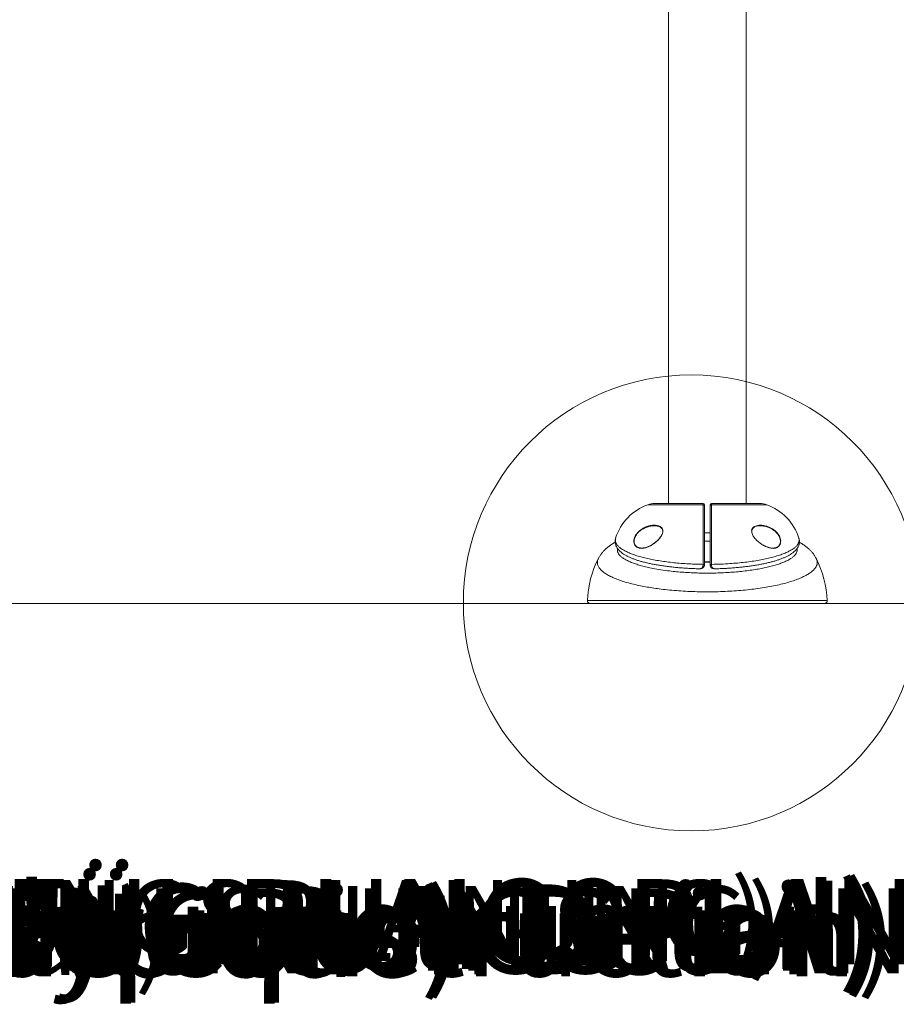
# Model space of a CAD drawing. Units: inches. Extents: x -170 to 5510, y -124 to 89.
# Drawn here: x 7 to 46, y -124 to -80 of the extents above; entities that cross this region are included whole.
import ezdxf

# ---------------------------------------------------------------- set-up
doc = ezdxf.new("R2010")
doc.units = ezdxf.units.IN
doc.header["$MEASUREMENT"] = 0
doc.linetypes.add('SLD-Solid', pattern=[0])
doc.layers.get('0').update_dxf_attribs({"linetype": 'SLD-Solid'})
for name, color, linetype in [('ENG PRODUCT CONST @ 28', 3, 'Continuous'), ('ENG PRODUCT TYP @ 28', 5, 'Continuous'), ('ENG PROJECT CONST @ 85', 141, 'Continuous'), ('ENG PROJECT TYP @ 85', 31, 'Continuous'), ('FR PRODUCT CONST @ 28', 1, 'Continuous'), ('FR PRODUCT TYP @ 28', 6, 'Continuous'), ('FR PROJECT CONST @ 85', 161, 'Continuous'), ('FR PROJECT TYP @ 85', 11, 'Continuous'), ('GER PRODUCT CONST @ 28', 193, 'Continuous'), ('GER PRODUCT TYP @ 28', 94, 'Continuous'), ('GER PROJECT CONST @ 85', 201, 'Continuous'), ('GER PROJECT TYP @ 85', 53, 'Continuous')]:
    doc.layers.add(name, color=color, linetype=linetype)
doc.styles.add('Vortex Title annotative', font='arialbd.ttf')

msp = doc.modelspace()

# ---------------------------------------------------------------- linework, layer by layer
at = {"color": 7, "linetype": 'SLD-Solid', "lineweight": 18}
for p, q in [((37.408, -101.326), (34.922, -101.326)), ((37.409, -101.272), (35.222, -101.272)), ((39.972, -101.272), (37.784, -101.272)), ((40.272, -101.326), (37.786, -101.326)), ((30.107, -105.767), (43.979, -105.767)), ((32.205, -105.637), (42.989, -105.637)), ((42.864, -105.767), (32.33, -105.767))]:
    msp.add_line(p, q, dxfattribs=at)
at = {"linetype": 'SLD-Solid', "lineweight": 18}
msp.add_line((-144.273, -105.767), (90.919, -105.767), dxfattribs=at)
at = {"color": 7, "linetype": 'SLD-Solid', "lineweight": 18, "flags": 128}
msp.add_lwpolyline([(37.722, -103.903), (37.561, -103.904), (37.472, -103.903)], dxfattribs=at)
at = {"linetype": 'SLD-Solid', "lineweight": 18}
msp.add_circle((36.879, -105.74), 10.252, dxfattribs=at)
at = {"color": 7, "linetype": 'SLD-Solid', "lineweight": 18}
for centre, radius, start, end in [((35.736, -103.556), 2.375, 110.0599, 162.0707), ((35.222, -102.147), 0.875, 90, 110.0599), ((37.411, -101.386), 0.0608, 1.8955, 93.056), ((37.409, -101.335), 0.0625, 0, 90), ((37.784, -101.335), 0.0625, 90, 180), ((37.783, -101.386), 0.0608, 86.944, 178.1045), ((39.972, -102.147), 0.875, 69.9401, 90), ((39.457, -103.556), 2.375, 17.941, 69.9401), ((36.767, -105.813), 4.565, 153.024, 177.7966), ((37.423, -103.911), 0.0974, 260.3639, 300.2064), ((37.423, -103.948), 0.0775, 258.1878, 309.6152), ((37.771, -103.911), 0.0974, 239.7936, 279.6361), ((37.771, -103.948), 0.0775, 230.3848, 281.8122), ((38.427, -105.813), 4.565, 2.2034, 26.9792), ((32.33, -105.642), 0.125, 177.7966, 270), ((42.864, -105.642), 0.125, 270, 2.2034)]:
    msp.add_arc(centre, radius, start, end, dxfattribs=at)
for points in [[(39.347, -101.272), (39.347, -21.277)], [(35.847, -69.767), (35.847, -101.272)], [(37.722, -102.586), (37.472, -102.586)], [(33.479, -102.824), (33.478, -102.826)], [(37.472, -102.961), (37.722, -102.961)], [(40.118, -103.14), (40.106, -103.134)], [(41.716, -102.83), (41.714, -102.826)], [(37.407, -104.024), (37.407, -104.007)], [(37.472, -103.995), (37.472, -104.008)], [(37.722, -104.008), (37.722, -103.995)], [(37.724, -104.025), (37.722, -104.008)], [(37.787, -104.007), (37.787, -104.024)], [(37.218, -104.206), (37.268, -104.207)]]:
    msp.add_open_spline(points, degree=1, dxfattribs=at)
for points, knots in [([(37.407, -104.007), (37.407, -103.929), (37.407, -103.763), (37.407, -103.506), (37.407, -103.239), (37.407, -102.977), (37.407, -102.722), (37.407, -102.477), (37.407, -102.246), (37.407, -102.032), (37.407, -101.837), (37.407, -101.678), (37.407, -101.541), (37.408, -101.422), (37.408, -101.358), (37.408, -101.326)], [0, 0, 0, 0, 0.07061, 0.150087, 0.229817, 0.309293, 0.388762, 0.468483, 0.547952, 0.627437, 0.707175, 0.786661, 0.845244, 0.922622, 1, 1, 1, 1]), ([(37.408, -101.326), (37.408, -101.313), (37.409, -101.281), (37.409, -101.276), (37.409, -101.272)], [0, 0, 0, 0, 0.4086939, 1, 1, 1, 1]), ([(37.472, -101.335), (37.472, -101.337), (37.472, -101.341), (37.472, -101.37), (37.472, -101.384)], [0, 0, 0, 0, 0.49234, 1, 1, 1, 1]), ([(37.472, -101.384), (37.472, -101.429), (37.472, -101.518), (37.472, -101.694), (37.472, -101.882), (37.472, -102.072), (37.472, -102.281), (37.472, -102.506), (37.472, -102.744), (37.472, -102.992), (37.472, -103.248), (37.472, -103.507), (37.472, -103.758), (37.472, -103.919), (37.472, -103.995)], [0, 0, 0, 0, 0.106629, 0.213258, 0.292752, 0.3725, 0.451994, 0.531471, 0.6112, 0.690677, 0.770161, 0.849899, 0.929383, 1, 1, 1, 1]), ([(37.722, -101.384), (37.722, -101.37), (37.722, -101.341), (37.722, -101.337), (37.722, -101.335)], [0, 0, 0, 0, 0.4923337, 1, 1, 1, 1]), ([(37.722, -103.995), (37.722, -103.919), (37.722, -103.758), (37.722, -103.507), (37.722, -103.248), (37.722, -102.992), (37.722, -102.744), (37.722, -102.506), (37.722, -102.281), (37.722, -102.072), (37.722, -101.882), (37.722, -101.694), (37.722, -101.518), (37.722, -101.429), (37.722, -101.384)], [0, 0, 0, 0, 0.070617, 0.150101, 0.229839, 0.309323, 0.3888, 0.468529, 0.548006, 0.6275, 0.707248, 0.786742, 0.893371, 1, 1, 1, 1]), ([(37.784, -101.272), (37.785, -101.274), (37.785, -101.278), (37.786, -101.308), (37.786, -101.326)], [0, 0, 0, 0, 0.4086903, 1, 1, 1, 1]), ([(37.786, -101.326), (37.786, -101.371), (37.786, -101.463), (37.787, -101.644), (37.787, -101.837), (37.787, -102.032), (37.787, -102.246), (37.787, -102.477), (37.787, -102.722), (37.787, -102.977), (37.787, -103.239), (37.787, -103.506), (37.787, -103.73), (37.787, -103.897), (37.787, -103.975), (37.787, -104.007)], [0, 0, 0, 0, 0.106623, 0.213245, 0.292738, 0.372484, 0.451977, 0.531452, 0.611181, 0.690657, 0.770141, 0.849878, 0.929362, 0.971087, 1, 1, 1, 1]), ([(34.345, -103.148), (34.329, -103.117), (34.304, -103.069), (34.292, -102.969), (34.303, -102.861), (34.346, -102.751), (34.398, -102.663), (34.46, -102.581), (34.541, -102.501), (34.657, -102.412), (34.799, -102.334), (34.965, -102.279), (35.08, -102.251), (35.136, -102.252), (35.136, -102.252)], [0, 0, 0, 0, 0.086745, 0.135364, 0.219057, 0.302426, 0.360528, 0.418724, 0.505837, 0.593113, 0.726759, 0.860582, 0.999538, 1, 1, 1, 1]), ([(35.544, -102.376), (35.534, -102.366), (35.508, -102.341), (35.432, -102.303), (35.309, -102.272), (35.144, -102.271), (34.975, -102.301), (34.835, -102.344), (34.756, -102.388), (34.73, -102.403)], [0, 0, 0, 0, 0.051609, 0.136338, 0.319623, 0.51708, 0.714764, 0.904979, 1, 1, 1, 1]), ([(35.136, -102.252), (35.192, -102.25), (35.301, -102.247), (35.428, -102.28), (35.513, -102.329), (35.568, -102.382), (35.603, -102.455), (35.606, -102.525), (35.599, -102.565), (35.598, -102.573)], [0, 0, 0, 0, 0.250215, 0.483997, 0.602905, 0.721351, 0.84419, 0.967813, 1, 1, 1, 1]), ([(39.594, -102.503), (39.593, -102.492), (39.591, -102.452), (39.612, -102.409), (39.647, -102.36), (39.693, -102.32), (39.772, -102.279), (39.874, -102.252), (39.956, -102.25), (39.997, -102.249)], [0, 0, 0, 0, 0.053831, 0.192791, 0.256598, 0.402357, 0.548615, 0.774813, 1, 1, 1, 1]), ([(40.497, -102.417), (40.453, -102.394), (40.349, -102.34), (40.177, -102.289), (40.01, -102.269), (39.867, -102.277), (39.766, -102.303), (39.693, -102.336), (39.664, -102.363), (39.653, -102.374)], [0, 0, 0, 0, 0.151087, 0.36157, 0.572029, 0.712678, 0.853032, 0.94317, 1, 1, 1, 1]), ([(39.997, -102.249), (39.997, -102.249), (40.058, -102.245), (40.187, -102.267), (40.358, -102.319), (40.508, -102.395), (40.619, -102.472), (40.708, -102.554), (40.771, -102.627), (40.82, -102.701), (40.864, -102.786), (40.897, -102.895), (40.902, -103.013), (40.882, -103.075), (40.872, -103.104)], [0, 0, 0, 0, 0.0006681, 0.1523937, 0.3041374, 0.4133386, 0.5223793, 0.5917615, 0.661045, 0.712627, 0.7641372, 0.8461392, 0.9284606, 1, 1, 1, 1]), ([(34.73, -102.403), (34.703, -102.417), (34.642, -102.447), (34.552, -102.516), (34.471, -102.593), (34.409, -102.672), (34.357, -102.757), (34.315, -102.863), (34.304, -102.967), (34.317, -103.063), (34.349, -103.132), (34.382, -103.174), (34.398, -103.187), (34.399, -103.188)], [0, 0, 0, 0, 0.0940022, 0.2162329, 0.3382326, 0.4191951, 0.5000185, 0.6152772, 0.7305776, 0.797597, 0.917563, 0.9947041, 1, 1, 1, 1]), ([(35.598, -102.573), (35.592, -102.594), (35.58, -102.638), (35.55, -102.701), (35.505, -102.774), (35.444, -102.853), (35.353, -102.948), (35.24, -103.045), (35.105, -103.137), (34.967, -103.211), (34.831, -103.261), (34.701, -103.288), (34.592, -103.288), (34.501, -103.269), (34.436, -103.238), (34.383, -103.198), (34.358, -103.165), (34.345, -103.148)], [0, 0, 0, 0, 0.03653, 0.074327, 0.112193, 0.171529, 0.23098, 0.323422, 0.41598, 0.511794, 0.607597, 0.697436, 0.787168, 0.848493, 0.909736, 0.954898, 1, 1, 1, 1]), ([(35.59, -102.469), (35.591, -102.476), (35.595, -102.498), (35.596, -102.538), (35.587, -102.591), (35.569, -102.646), (35.541, -102.703), (35.504, -102.763), (35.458, -102.824), (35.408, -102.881), (35.373, -102.915), (35.357, -102.93)], [0, 0, 0, 0, 0.050045, 0.148587, 0.250735, 0.359131, 0.47341, 0.592627, 0.730779, 0.881482, 1, 1, 1, 1]), ([(35.535, -102.372), (35.543, -102.38), (35.56, -102.398), (35.578, -102.431), (35.586, -102.457), (35.59, -102.469)], [0, 0, 0, 0, 0.295187, 0.704512, 1, 1, 1, 1]), ([(40.108, -103.142), (40.07, -103.12), (39.98, -103.067), (39.869, -102.974), (39.775, -102.88), (39.715, -102.808), (39.665, -102.737), (39.623, -102.66), (39.591, -102.578), (39.593, -102.525), (39.594, -102.503)], [0, 0, 0, 0, 0.165659, 0.392133, 0.506054, 0.619848, 0.707703, 0.795399, 0.918272, 1, 1, 1, 1]), ([(39.6, -102.509), (39.602, -102.493), (39.605, -102.46), (39.622, -102.42), (39.642, -102.389), (39.657, -102.375), (39.662, -102.371)], [0, 0, 0, 0, 0.287311, 0.576247, 0.863986, 1, 1, 1, 1]), ([(40.86, -103.097), (40.87, -103.069), (40.89, -103.009), (40.885, -102.895), (40.852, -102.791), (40.808, -102.708), (40.759, -102.637), (40.697, -102.567), (40.609, -102.488), (40.539, -102.444), (40.497, -102.417)], [0, 0, 0, 0, 0.121081, 0.260113, 0.39894, 0.486645, 0.574481, 0.693214, 0.812122, 1, 1, 1, 1]), ([(33.456, -103.016), (33.449, -103.019), (33.394, -103.048), (33.3, -103.107), (33.175, -103.193), (33.066, -103.282), (32.969, -103.373), (32.883, -103.467), (32.808, -103.565), (32.747, -103.657), (32.715, -103.719), (32.702, -103.744)], [0, 0, 0, 0, 0.020719, 0.180324, 0.328025, 0.46377, 0.589456, 0.707209, 0.818881, 0.92597, 1, 1, 1, 1]), ([(33.478, -102.823), (33.477, -102.824), (33.467, -102.85), (33.457, -102.905), (33.45, -102.984), (33.458, -103.062), (33.477, -103.137), (33.507, -103.21), (33.548, -103.28), (33.6, -103.348), (33.665, -103.416), (33.744, -103.483), (33.836, -103.548), (33.942, -103.611), (34.059, -103.67), (34.185, -103.726), (34.32, -103.778), (34.463, -103.827), (34.614, -103.872), (34.773, -103.914), (34.941, -103.954), (35.118, -103.992), (35.303, -104.027), (35.495, -104.059), (35.694, -104.088), (35.899, -104.114), (36.109, -104.137), (36.324, -104.158), (36.542, -104.175), (36.763, -104.188), (36.989, -104.199), (37.141, -104.203), (37.218, -104.206)], [0, 0, 0, 0, 0.001069, 0.028658, 0.05518, 0.081316, 0.107528, 0.134441, 0.162699, 0.192932, 0.225638, 0.260935, 0.298292, 0.336681, 0.375049, 0.412918, 0.450177, 0.48682, 0.522853, 0.558954, 0.595337, 0.631801, 0.668363, 0.705024, 0.741772, 0.778581, 0.815421, 0.852243, 0.889008, 0.925682, 0.962231, 1, 1, 1, 1]), ([(33.478, -102.826), (33.472, -102.851), (33.456, -102.905), (33.467, -102.991), (33.503, -103.08), (33.567, -103.167), (33.657, -103.252), (33.774, -103.336), (33.917, -103.417), (34.084, -103.494), (34.275, -103.568), (34.489, -103.638), (34.725, -103.703), (34.98, -103.763), (35.254, -103.817), (35.546, -103.865), (35.854, -103.907), (36.174, -103.942), (36.507, -103.97), (36.85, -103.991), (37.152, -104.002), (37.338, -104.005), (37.407, -104.007)], [0, 0, 0, 0, 0.041849, 0.092795, 0.143742, 0.193185, 0.242629, 0.29348, 0.344332, 0.394432, 0.444532, 0.496029, 0.547527, 0.598764, 0.650002, 0.702657, 0.755312, 0.807892, 0.860473, 0.914521, 0.968569, 1, 1, 1, 1]), ([(34.399, -103.188), (34.413, -103.199), (34.448, -103.228), (34.513, -103.255), (34.603, -103.275), (34.712, -103.274), (34.842, -103.249), (34.977, -103.198), (35.071, -103.155), (35.117, -103.124), (35.118, -103.124)], [0, 0, 0, 0, 0.077664, 0.191356, 0.305201, 0.472424, 0.639844, 0.818593, 0.997362, 1, 1, 1, 1]), ([(35.357, -102.93), (35.351, -102.936), (35.321, -102.967), (35.262, -103.016), (35.188, -103.073), (35.139, -103.103), (35.118, -103.116)], [0, 0, 0, 0, 0.083622, 0.406881, 0.746004, 1, 1, 1, 1]), ([(37.787, -104.007), (37.926, -104.004), (38.206, -103.998), (38.597, -103.977), (38.959, -103.948), (39.293, -103.913), (39.617, -103.87), (39.926, -103.82), (40.213, -103.763), (40.481, -103.7), (40.729, -103.631), (40.953, -103.556), (41.148, -103.478), (41.316, -103.397), (41.459, -103.311), (41.572, -103.222), (41.655, -103.133), (41.71, -103.043), (41.734, -102.952), (41.735, -102.88), (41.719, -102.84), (41.716, -102.83)], [0, 0, 0, 0, 0.06399, 0.12861, 0.182771, 0.23693, 0.29271, 0.34849, 0.401985, 0.45548, 0.510621, 0.565761, 0.617926, 0.670091, 0.723868, 0.777645, 0.828407, 0.879169, 0.931476, 0.983783, 1, 1, 1, 1]), ([(37.927, -104.206), (37.954, -104.206), (38.057, -104.204), (38.234, -104.197), (38.457, -104.187), (38.678, -104.172), (38.896, -104.155), (39.111, -104.135), (39.32, -104.111), (39.524, -104.085), (39.721, -104.056), (39.912, -104.023), (40.095, -103.988), (40.269, -103.951), (40.435, -103.911), (40.592, -103.868), (40.742, -103.822), (40.884, -103.773), (41.018, -103.721), (41.144, -103.665), (41.261, -103.606), (41.368, -103.542), (41.465, -103.473), (41.546, -103.403), (41.611, -103.332), (41.66, -103.263), (41.698, -103.193), (41.725, -103.119), (41.74, -103.041), (41.743, -102.962), (41.734, -102.89), (41.721, -102.848), (41.715, -102.83)], [0, 0, 0, 0, 0.013282, 0.049694, 0.086213, 0.122807, 0.159444, 0.19608, 0.23268, 0.269216, 0.305667, 0.342023, 0.378285, 0.41449, 0.449916, 0.485795, 0.522111, 0.558856, 0.596027, 0.633627, 0.671666, 0.710142, 0.748958, 0.787496, 0.819354, 0.84847, 0.875323, 0.900948, 0.928221, 0.954608, 0.980708, 1, 1, 1, 1]), ([(40.872, -103.104), (40.871, -103.105), (40.863, -103.126), (40.842, -103.162), (40.799, -103.209), (40.743, -103.247), (40.665, -103.278), (40.568, -103.291), (40.444, -103.281), (40.303, -103.242), (40.186, -103.193), (40.121, -103.151), (40.108, -103.142)], [0, 0, 0, 0, 0.005413, 0.073892, 0.142462, 0.237036, 0.331758, 0.466867, 0.602163, 0.777187, 0.952305, 1, 1, 1, 1]), ([(40.11, -103.141), (40.12, -103.147), (40.181, -103.185), (40.293, -103.229), (40.433, -103.268), (40.557, -103.277), (40.653, -103.265), (40.731, -103.234), (40.774, -103.21), (40.791, -103.191), (40.791, -103.191)], [0, 0, 0, 0, 0.040322, 0.248202, 0.455973, 0.616242, 0.776289, 0.887969, 0.999469, 1, 1, 1, 1]), ([(40.791, -103.191), (40.805, -103.178), (40.832, -103.152), (40.851, -103.115), (40.86, -103.097)], [0, 0, 0, 0, 0.498807, 1, 1, 1, 1]), ([(42.491, -103.737), (42.483, -103.723), (42.458, -103.671), (42.405, -103.588), (42.333, -103.49), (42.251, -103.397), (42.165, -103.312), (42.068, -103.23), (41.96, -103.15), (41.849, -103.077), (41.772, -103.035), (41.739, -103.017)], [0, 0, 0, 0, 0.042655, 0.149078, 0.258313, 0.371536, 0.488758, 0.602755, 0.739557, 0.888533, 1, 1, 1, 1]), ([(33.566, -103.301), (33.561, -103.32), (33.55, -103.367), (33.563, -103.444), (33.603, -103.531), (33.672, -103.617), (33.769, -103.701), (33.893, -103.782), (34.044, -103.861), (34.221, -103.936), (34.42, -104.007), (34.641, -104.073), (34.885, -104.135), (35.174, -104.196), (35.511, -104.255), (35.869, -104.303), (36.213, -104.34), (36.54, -104.366), (36.877, -104.386), (37.219, -104.398), (37.56, -104.402), (37.901, -104.399), (38.243, -104.389), (38.58, -104.371), (38.905, -104.346), (39.221, -104.315), (39.528, -104.276), (39.821, -104.231), (40.095, -104.181), (40.351, -104.125), (40.591, -104.063), (40.809, -103.996), (41.002, -103.925), (41.171, -103.851), (41.318, -103.772), (41.438, -103.691), (41.53, -103.608), (41.596, -103.524), (41.633, -103.438), (41.644, -103.364), (41.633, -103.32), (41.629, -103.305)], [0, 0, 0, 0, 0.016805, 0.042085, 0.06811, 0.094134, 0.119592, 0.145049, 0.171258, 0.197467, 0.222923, 0.248378, 0.274572, 0.300765, 0.333813, 0.367247, 0.393069, 0.418892, 0.445466, 0.472041, 0.497768, 0.523495, 0.549964, 0.576432, 0.601969, 0.627507, 0.653774, 0.680041, 0.70536, 0.73068, 0.756721, 0.782763, 0.807909, 0.833055, 0.858921, 0.884786, 0.90987, 0.934954, 0.960762, 0.98657, 1, 1, 1, 1]), ([(42.492, -103.744), (42.5, -103.758), (42.53, -103.808), (42.545, -103.896), (42.537, -104.007), (42.493, -104.117), (42.415, -104.226), (42.303, -104.332), (42.158, -104.435), (41.981, -104.535), (41.774, -104.631), (41.538, -104.722), (41.273, -104.807), (40.981, -104.886), (40.666, -104.959), (40.329, -105.024), (39.972, -105.081), (39.597, -105.131), (39.208, -105.172), (38.807, -105.204), (38.396, -105.226), (37.978, -105.24), (37.558, -105.243), (37.137, -105.238), (36.72, -105.223), (36.308, -105.198), (35.905, -105.164), (35.534, -105.123), (35.196, -105.077), (34.889, -105.028), (34.581, -104.97), (34.275, -104.902), (33.977, -104.823), (33.705, -104.739), (33.46, -104.648), (33.245, -104.552), (33.061, -104.451), (32.909, -104.347), (32.791, -104.239), (32.709, -104.13), (32.66, -104.019), (32.648, -103.908), (32.662, -103.815), (32.692, -103.761), (32.702, -103.744)], [0, 0, 0, 0, 0.009371, 0.033815, 0.058189, 0.08265, 0.107111, 0.131485, 0.155923, 0.180448, 0.204973, 0.229412, 0.254007, 0.278689, 0.303372, 0.327968, 0.352761, 0.377642, 0.402523, 0.427316, 0.452288, 0.477348, 0.502409, 0.52738, 0.552451, 0.577612, 0.602774, 0.627844, 0.649096, 0.670374, 0.691626, 0.716362, 0.741186, 0.76601, 0.790745, 0.815497, 0.840338, 0.865179, 0.88993, 0.914496, 0.939152, 0.963808, 0.988374, 1, 1, 1, 1]), ([(37.268, -104.203), (37.282, -104.204), (37.315, -104.205), (37.357, -104.175), (37.389, -104.127), (37.404, -104.075), (37.406, -104.039), (37.407, -104.024)], [0, 0, 0, 0, 0.199842, 0.477305, 0.693514, 0.869478, 1, 1, 1, 1]), ([(37.472, -104.008), (37.471, -104.023), (37.471, -104.049), (37.461, -104.071), (37.457, -104.08)], [0, 0, 0, 0, 0.589199, 1, 1, 1, 1]), ([(37.722, -103.898), (37.686, -103.899), (37.603, -103.9), (37.519, -103.899), (37.472, -103.899)], [0, 0, 0, 0, 0.430384, 1, 1, 1, 1]), ([(37.723, -104.025), (37.725, -104.04), (37.729, -104.071), (37.747, -104.112), (37.773, -104.148), (37.806, -104.176), (37.845, -104.195), (37.886, -104.206), (37.913, -104.206), (37.926, -104.206)], [0, 0, 0, 0, 0.130115, 0.269051, 0.409809, 0.552993, 0.704665, 0.864345, 1, 1, 1, 1]), ([(37.927, -104.203), (37.913, -104.204), (37.88, -104.205), (37.837, -104.175), (37.805, -104.127), (37.79, -104.075), (37.788, -104.039), (37.787, -104.024)], [0, 0, 0, 0, 0.204747, 0.48051, 0.695393, 0.870278, 1, 1, 1, 1]), ([(37.267, -104.205), (37.274, -104.206), (37.297, -104.208), (37.334, -104.2), (37.377, -104.183), (37.412, -104.157), (37.441, -104.124), (37.452, -104.097), (37.458, -104.084)], [0, 0, 0, 0, 0.094863, 0.300593, 0.491791, 0.671751, 0.842804, 1, 1, 1, 1])]:
    msp.add_open_spline(points, degree=3, knots=knots, dxfattribs=at)

# ---------------------------------------------------------------- texts
at = {"layer": 'ENG PRODUCT CONST @ 28', "insert": (-28.932, -121.003), "char_height": 3.88125, "width": 224.25162, "attachment_point": 5, "style": 'Vortex Title annotative'}
msp.add_mtext('VOR-7388.2XXX AQUALIEN FLOWER Nº1 (Construction Detail)', dxfattribs=at)
at = {"layer": 'ENG PRODUCT TYP @ 28', "insert": (-45.145, -121.231), "char_height": 3.375, "attachment_point": 5, "style": 'Vortex Title annotative'}
msp.add_mtext('VOR-7388.2XXX AQUALIEN FLOWER Nº1 (Typical Detail)', dxfattribs=at)
at = {"layer": 'ENG PROJECT CONST @ 85', "insert": (-29.206, -120.842), "char_height": 3.88125, "width": 224.25162, "attachment_point": 5, "style": 'Vortex Title annotative'}
msp.add_mtext('VOR-7388.2XXX AQUALIEN FLOWER Nº1 (Construction Detail)', dxfattribs=at)
at = {"layer": 'ENG PROJECT TYP @ 85', "insert": (-45.922, -120.853), "char_height": 3.375, "attachment_point": 5, "style": 'Vortex Title annotative'}
msp.add_mtext('VOR-7388.2XXX AQUALIEN FLOWER Nº1 (Typical Detail)', dxfattribs=at)
at = {"layer": 'FR PRODUCT CONST @ 28', "insert": (-28.621, -121.123), "char_height": 3.825, "width": 189.73693, "attachment_point": 5, "style": 'Vortex Title annotative'}
msp.add_mtext('VOR-7388.2XXX FLEUR AQUALIEN Nº1 (Détail de Construction)', dxfattribs=at)
at = {"layer": 'FR PRODUCT TYP @ 28', "insert": (-38.469, -121.101), "char_height": 3.825, "width": 162.61426, "attachment_point": 5, "style": 'Vortex Title annotative'}
msp.add_mtext('VOR-7388.2XXX FLEUR AQUALIEN Nº1 (Détail Typique)', dxfattribs=at)
at = {"layer": 'FR PROJECT CONST @ 85', "insert": (-29.254, -120.785), "char_height": 3.825, "width": 189.73693, "attachment_point": 5, "style": 'Vortex Title annotative'}
msp.add_mtext('VOR-7388.2XXX FLEUR AQUALIEN Nº1 (Détail de Construction)', dxfattribs=at)
at = {"layer": 'FR PROJECT TYP @ 85', "insert": (-38.662, -121.154), "char_height": 3.825, "width": 162.61426, "attachment_point": 5, "style": 'Vortex Title annotative'}
msp.add_mtext('VOR-7388.2XXX FLEUR AQUALIEN Nº1 (Détail Typique)', dxfattribs=at)
at = {"layer": 'GER PRODUCT CONST @ 28', "insert": (-21.315, -120.987), "char_height": 3.825, "width": 254.87085, "attachment_point": 5, "style": 'Vortex Title annotative'}
msp.add_mtext('VOR-7388.2XXX AQUALIEN FLOWER Nº1 (AUSFÜHRUNGSPLANUNG)', dxfattribs=at)
at = {"layer": 'GER PRODUCT TYP @ 28', "insert": (-30.443, -120.596), "char_height": 3.375, "width": 189.29004, "attachment_point": 5, "style": 'Vortex Title annotative'}
msp.add_mtext('VOR-7388.2XXX AQUALIEN FLOWER Nº1 (AUSFÜHRUNGSPLANUNG)', dxfattribs=at)
at = {"layer": 'GER PROJECT CONST @ 85', "insert": (-21.049, -120.571), "char_height": 3.825, "width": 254.87085, "attachment_point": 5, "style": 'Vortex Title annotative'}
msp.add_mtext('VOR-7388.2XXX AQUALIEN FLOWER Nº1 (AUSFÜHRUNGSPLANUNG)', dxfattribs=at)
at = {"layer": 'GER PROJECT TYP @ 85', "insert": (-31.212, -120.334), "char_height": 3.375, "width": 189.29004, "attachment_point": 5, "style": 'Vortex Title annotative'}
msp.add_mtext('VOR-7388.2XXX AQUALIEN FLOWER Nº1 (AUSFÜHRUNGSPLANUNG)', dxfattribs=at)

doc.saveas('drawing.dxf')
